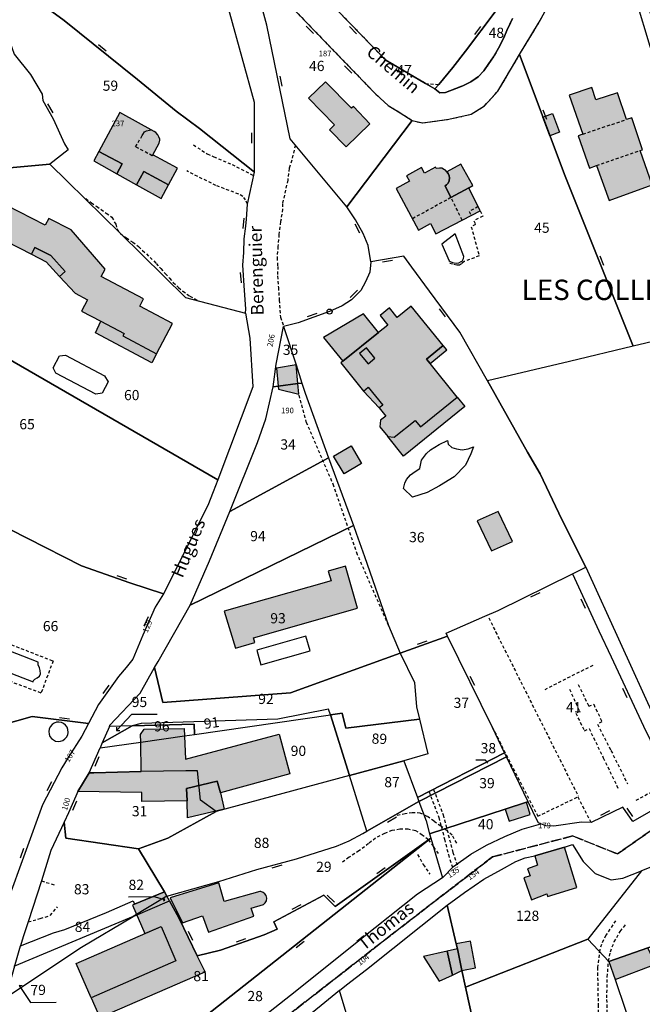
# Model space of a CAD drawing. Units: metres. Extents: x 1033175 to 1037121, y 6297074 to 6302578.
# Drawn here: x 1034288 to 1034410, y 6300384 to 6300577 of the extents above; entities that cross this region are included whole.
import ezdxf
from ezdxf.enums import TextEntityAlignment as Align

# ---------------------------------------------------------------- set-up
doc = ezdxf.new("R2010")
doc.units = ezdxf.units.M
doc.linetypes.add('TOPO1', pattern=[1, 0.6, -0.4])
doc.linetypes.add('TOPO2', pattern=[2.4, 2, -0.4])
doc.layers.get('0').update_dxf_attribs({"color": 255, "linetype": 'CONTINUOUS'})
for name, color, linetype in [('ig_cad_bati_dur', 152, 'CONTINUOUS'), ('ig_cad_bati_dur_hach', 24, 'CONTINUOUS'), ('ig_cad_bati_leger', 215, 'CONTINUOUS'), ('ig_cad_bati_leger_hach', 243, 'CONTINUOUS'), ('ig_cad_borne', 230, 'CONTINUOUS'), ('ig_cad_detail_lineaire', 252, 'TOPO1'), ('ig_cad_fleche_de_rattachement', 3, 'CONTINUOUS'), ('ig_cad_lieudit_texte', 210, 'CONTINUOUS'), ('ig_cad_mitoyennete', 230, 'CONTINUOUS'), ('ig_cad_nom_voie', 8, 'CONTINUOUS'), ('ig_cad_numero_voie', 40, 'CONTINUOUS'), ('ig_cad_parcel', 3, 'CONTINUOUS'), ('ig_cad_parcel_num', 3, 'CONTINUOUS'), ('ig_cad_piscine_etang_bassin', 4, 'CONTINUOUS'), ('ig_cad_section', 20, 'TOPO2')]:
    doc.layers.add(name, color=color, linetype=linetype)
doc.styles.add('Times New Roman', font='times.ttf')

# ---------------------------------------------------------------- blocks, each defined once
blk = doc.blocks.new('BORNE')
at = {"linetype": 'Continuous'}
blk.add_circle((0, 0), 0.5, dxfattribs=at)
blk = doc.blocks.new('MUR_NON_MIT')
blk.add_line((-1, 0.5), (1, 0.5))

msp = doc.modelspace()

# ---------------------------------------------------------------- hatches: boundary and pattern name
at = {"layer": 'ig_cad_bati_dur_hach'}
for points in [[(1034347.98, 6300564.45), (1034344.69, 6300561.24), (1034349.78, 6300556.02), (1034348.78, 6300555.04), (1034352.03, 6300551.71), (1034356.67, 6300556.25), (1034353.46, 6300559.64), (1034353.11, 6300559.29)], [(1034412.03, 6300544.25), (1034409.67, 6300550.99), (1034410.17, 6300551.16), (1034408.02, 6300557.44), (1034407.01, 6300557.1), (1034405.26, 6300562.3), (1034401, 6300560.93), (1034400.22, 6300563.39), (1034395.77, 6300561.84), (1034398.46, 6300554.23), (1034397.5, 6300553.91), (1034399.74, 6300547.57), (1034401.14, 6300548.06), (1034403.6, 6300541.18)], [(1034303.58, 6300550.79), (1034308.14, 6300548.37), (1034307.11, 6300546.42), (1034310.96, 6300544.28), (1034312.38, 6300546.9), (1034317.22, 6300544.28), (1034319, 6300547.53), (1034314.14, 6300550.17), (1034315.36, 6300552.47), (1034315.5, 6300553.05), (1034315.52, 6300553.25), (1034315.34, 6300553.72), (1034315.09, 6300554.11), (1034314.76, 6300554.51), (1034314.43, 6300554.76), (1034307.67, 6300558.43)], [(1034371.75, 6300546.85), (1034371.5, 6300547.14), (1034371.35, 6300547.24), (1034370.77, 6300547.51), (1034370.37, 6300547.56), (1034369.71, 6300547.47), (1034369.59, 6300547.73), (1034367.4, 6300546.55), (1034366.82, 6300547.67), (1034363.85, 6300546.07), (1034364.45, 6300544.97), (1034361.83, 6300543.58), (1034366.2, 6300535.39), (1034368.6, 6300536.69), (1034369.62, 6300534.66), (1034378.31, 6300539.17), (1034376.07, 6300543.69), (1034372.58, 6300541.77), (1034371.43, 6300544.07), (1034371.69, 6300544.26), (1034372.01, 6300544.62), (1034372.23, 6300545.05), (1034372.29, 6300545.67), (1034372.25, 6300546.02), (1034372.06, 6300546.47)], [(1034318.02, 6300517.04), (1034311.57, 6300520.46), (1034312.33, 6300521.88), (1034304.02, 6300526.29), (1034304.77, 6300527.7), (1034298.1, 6300535.43), (1034293.75, 6300537.67), (1034293.06, 6300536.34), (1034285.42, 6300540.28), (1034284.87, 6300539.21), (1034282.03, 6300540.68), (1034277.9, 6300532.68), (1034281.99, 6300530.58), (1034283.78, 6300534.04), (1034285.38, 6300533.21), (1034290.36, 6300530.64), (1034291.04, 6300531.97), (1034294.13, 6300530.38), (1034296.98, 6300527.29), (1034295.87, 6300526.26), (1034298.91, 6300523), (1034301.35, 6300521.7), (1034300.18, 6300519.49), (1034303.94, 6300517.5), (1034308.49, 6300515.08), (1034308.26, 6300514.63), (1034314.88, 6300511.12)], [(1034371.05, 6300512.74), (1034364.81, 6300520.47), (1034362.05, 6300518.27), (1034360.55, 6300520.13), (1034358.68, 6300518.63), (1034360.19, 6300516.76), (1034358.39, 6300515.32), (1034351.38, 6300509.67), (1034350.99, 6300509.36), (1034355.44, 6300503.83), (1034356.38, 6300504.58), (1034359.2, 6300501.07), (1034358.49, 6300500.5), (1034359.79, 6300498.91), (1034358.77, 6300498.09), (1034358.63, 6300496.82), (1034360.21, 6300494.89), (1034361.48, 6300494.75), (1034365.59, 6300498.07), (1034366.6, 6300496.82), (1034373.81, 6300502.63), (1034368.48, 6300509.25), (1034367.8, 6300510.09)], [(1034377.72, 6300478.33), (1034380.51, 6300472.47), (1034384.63, 6300474.32), (1034381.82, 6300480.17)], [(1034354.25, 6300461.2), (1034351.91, 6300469.48), (1034348.54, 6300468.52), (1034349.09, 6300466.59), (1034328.1, 6300460.66), (1034330.37, 6300453.41), (1034334.12, 6300454.47), (1034333.85, 6300455.42)], [(1034299.46, 6300425.29), (1034301.67, 6300428.91), (1034302.59, 6300428.94), (1034311.88, 6300429.2), (1034311.77, 6300434.97), (1034311.73, 6300436.48), (1034312.46, 6300437.49), (1034320.31, 6300437.63), (1034320.56, 6300431.64), (1034338.91, 6300436.51), (1034341.02, 6300428.73), (1034327.4, 6300425.02), (1034326.78, 6300427.27), (1034320.73, 6300425.87), (1034320.84, 6300423.44), (1034311.99, 6300423.28), (1034311.96, 6300425.05)], [(1034387.39, 6300423.15), (1034383.24, 6300421.8), (1034383.98, 6300419.44), (1034388.13, 6300420.77)], [(1034394.84, 6300414.38), (1034389.02, 6300412.63), (1034389.58, 6300410.81), (1034387.6, 6300410.09), (1034388.1, 6300408.74), (1034386.86, 6300408.31), (1034388.41, 6300404.05), (1034391.37, 6300405.17), (1034391.52, 6300404.7), (1034397.26, 6300406.46)], [(1034336.47, 6300404.32), (1034336.34, 6300404.84), (1034336.12, 6300405.19), (1034335.74, 6300405.47), (1034335.29, 6300405.63), (1034335.11, 6300405.63), (1034328.15, 6300403.68), (1034327.05, 6300407.38), (1034317.54, 6300404.38), (1034319.95, 6300399.53), (1034323.89, 6300400.91), (1034325.06, 6300397.66), (1034333.96, 6300400.83), (1034333.4, 6300402.4), (1034335.82, 6300403.09), (1034336.17, 6300403.41), (1034336.4, 6300403.84)], [(1034299.12, 6300391.5), (1034315.76, 6300398.78), (1034318.67, 6300392.08), (1034302.04, 6300384.8)], [(1034371.84, 6300393.93), (1034372.86, 6300389.23), (1034374.75, 6300390.13), (1034373.88, 6300394.39)], [(1034374.75, 6300390.13), (1034377.43, 6300390.71), (1034376.4, 6300395.91), (1034373.64, 6300395.37), (1034373.88, 6300394.39)]]:
    msp.add_hatch(color=256, dxfattribs=at).paths.add_polyline_path(points)
at = {"layer": 'ig_cad_bati_leger_hach'}
for points in [[(1034390.63, 6300557.57), (1034392.52, 6300558.25), (1034393.88, 6300554.6), (1034392, 6300553.91)], [(1034303.58, 6300550.79), (1034302.6, 6300548.95), (1034307.11, 6300546.42), (1034308.14, 6300548.37)], [(1034317.22, 6300544.28), (1034312.38, 6300546.9), (1034310.96, 6300544.28), (1034315.76, 6300541.6)], [(1034371.75, 6300546.85), (1034372.06, 6300546.47), (1034372.25, 6300546.02), (1034372.29, 6300545.67), (1034372.23, 6300545.05), (1034372.01, 6300544.62), (1034371.69, 6300544.26), (1034371.43, 6300544.07), (1034372.58, 6300541.77), (1034376.07, 6300543.69), (1034376.86, 6300544.13), (1034374.5, 6300548.35)], [(1034295.87, 6300526.26), (1034296.98, 6300527.29), (1034294.13, 6300530.38), (1034291.04, 6300531.97), (1034290.36, 6300530.64), (1034293.2, 6300529.18)], [(1034358.39, 6300515.32), (1034355.46, 6300518.95), (1034347.62, 6300514.34), (1034351.38, 6300509.67)], [(1034314.88, 6300511.12), (1034313.94, 6300509.36), (1034302.89, 6300515.22), (1034303.94, 6300517.5), (1034308.49, 6300515.08), (1034308.26, 6300514.63)], [(1034356.35, 6300509.17), (1034357.64, 6300510.26), (1034356, 6300512.33), (1034354.66, 6300511.21)], [(1034371.76, 6300511.89), (1034371.06, 6300512.74), (1034367.8, 6300510.09), (1034368.48, 6300509.25)], [(1034342.21, 6300508.94), (1034338.36, 6300508.34), (1034338.73, 6300504.79), (1034342.58, 6300505.27)], [(1034342.58, 6300505.27), (1034338.73, 6300504.79), (1034338.79, 6300504.16), (1034342.78, 6300503.23)], [(1034355.44, 6300503.83), (1034356.38, 6300504.58), (1034359.2, 6300501.07), (1034358.49, 6300500.5)], [(1034373.81, 6300502.63), (1034375.32, 6300500.76), (1034363.28, 6300491.06), (1034360.21, 6300494.89), (1034361.48, 6300494.75), (1034365.59, 6300498.07), (1034366.6, 6300496.82)], [(1034349.59, 6300491.08), (1034353.04, 6300493.1), (1034355.08, 6300489.6), (1034351.63, 6300487.58)], [(1034320.73, 6300425.87), (1034326.78, 6300427.27), (1034327.4, 6300425.02), (1034328.14, 6300421.81), (1034320.93, 6300420.1), (1034320.84, 6300423.44)], [(1034318.67, 6300392.08), (1034302.04, 6300384.8), (1034303.72, 6300380.94), (1034324.41, 6300389.89), (1034322.84, 6300393.06), (1034319.33, 6300400.36), (1034317.44, 6300403.8), (1034316.91, 6300404.76), (1034316.41, 6300405.59), (1034310.57, 6300403.15), (1034310.18, 6300402.96), (1034312.6, 6300397.4), (1034315.76, 6300398.78)], [(1034411.2, 6300394.6), (1034403.54, 6300391.91), (1034404.77, 6300388.41), (1034412.66, 6300391.42)], [(1034371.84, 6300393.93), (1034367.23, 6300392.92), (1034370.28, 6300388.04), (1034372.86, 6300389.23)]]:
    msp.add_hatch(color=256, dxfattribs=at).paths.add_polyline_path(points)

# ---------------------------------------------------------------- linework, layer by layer
at = {"layer": 'ig_cad_bati_dur'}
for points in [[(1034347.98, 6300564.45), (1034344.69, 6300561.24), (1034349.78, 6300556.02), (1034348.78, 6300555.04), (1034352.03, 6300551.71), (1034356.67, 6300556.25), (1034353.46, 6300559.64), (1034353.11, 6300559.29)], [(1034412.03, 6300544.25), (1034409.67, 6300550.99), (1034410.17, 6300551.16), (1034408.02, 6300557.44), (1034407.01, 6300557.1), (1034405.26, 6300562.3), (1034401, 6300560.93), (1034400.22, 6300563.39), (1034395.77, 6300561.84), (1034398.46, 6300554.23), (1034397.5, 6300553.91), (1034399.74, 6300547.57), (1034401.14, 6300548.06), (1034403.6, 6300541.18)], [(1034303.58, 6300550.79), (1034308.14, 6300548.37), (1034307.11, 6300546.42), (1034310.96, 6300544.28), (1034312.38, 6300546.9), (1034317.22, 6300544.28), (1034319, 6300547.53), (1034314.14, 6300550.17), (1034315.36, 6300552.47), (1034315.5, 6300553.05), (1034315.52, 6300553.25), (1034315.34, 6300553.72), (1034315.09, 6300554.11), (1034314.76, 6300554.51), (1034314.43, 6300554.76), (1034307.67, 6300558.43)], [(1034371.75, 6300546.85), (1034371.5, 6300547.14), (1034371.35, 6300547.24), (1034370.77, 6300547.51), (1034370.37, 6300547.56), (1034369.71, 6300547.47), (1034369.59, 6300547.73), (1034367.4, 6300546.55), (1034366.82, 6300547.67), (1034363.85, 6300546.07), (1034364.45, 6300544.97), (1034361.83, 6300543.58), (1034366.2, 6300535.39), (1034368.6, 6300536.69), (1034369.62, 6300534.66), (1034378.31, 6300539.17), (1034376.07, 6300543.69), (1034372.58, 6300541.77), (1034371.43, 6300544.07), (1034371.69, 6300544.26), (1034372.01, 6300544.62), (1034372.23, 6300545.05), (1034372.29, 6300545.67), (1034372.25, 6300546.02), (1034372.06, 6300546.47)], [(1034371.05, 6300512.74), (1034364.81, 6300520.47), (1034362.05, 6300518.27), (1034360.55, 6300520.13), (1034358.68, 6300518.63), (1034360.19, 6300516.76), (1034358.39, 6300515.32), (1034351.38, 6300509.67), (1034350.99, 6300509.36), (1034355.44, 6300503.83), (1034356.38, 6300504.58), (1034359.2, 6300501.07), (1034358.49, 6300500.5), (1034359.79, 6300498.91), (1034358.77, 6300498.09), (1034358.63, 6300496.82), (1034360.21, 6300494.89), (1034361.48, 6300494.75), (1034365.59, 6300498.07), (1034366.6, 6300496.82), (1034373.81, 6300502.63), (1034368.48, 6300509.25), (1034367.8, 6300510.09)], [(1034377.72, 6300478.33), (1034380.51, 6300472.47), (1034384.63, 6300474.32), (1034381.82, 6300480.17)], [(1034354.25, 6300461.2), (1034351.91, 6300469.48), (1034348.54, 6300468.52), (1034349.09, 6300466.59), (1034328.1, 6300460.66), (1034330.37, 6300453.41), (1034334.12, 6300454.47), (1034333.85, 6300455.42)], [(1034299.46, 6300425.29), (1034301.67, 6300428.91), (1034302.59, 6300428.94), (1034311.88, 6300429.2), (1034311.77, 6300434.97), (1034311.73, 6300436.48), (1034312.46, 6300437.49), (1034320.31, 6300437.63), (1034320.56, 6300431.64), (1034338.91, 6300436.51), (1034341.02, 6300428.73), (1034327.4, 6300425.02), (1034326.78, 6300427.27), (1034320.73, 6300425.87), (1034320.84, 6300423.44), (1034311.99, 6300423.28), (1034311.96, 6300425.05)], [(1034387.39, 6300423.15), (1034383.24, 6300421.8), (1034383.98, 6300419.44), (1034388.13, 6300420.77)], [(1034394.84, 6300414.38), (1034389.02, 6300412.63), (1034389.58, 6300410.81), (1034387.6, 6300410.09), (1034388.1, 6300408.74), (1034386.86, 6300408.31), (1034388.41, 6300404.05), (1034391.37, 6300405.17), (1034391.52, 6300404.7), (1034397.26, 6300406.46)], [(1034336.47, 6300404.32), (1034336.34, 6300404.84), (1034336.12, 6300405.19), (1034335.74, 6300405.47), (1034335.29, 6300405.63), (1034335.11, 6300405.63), (1034328.15, 6300403.68), (1034327.05, 6300407.38), (1034317.54, 6300404.38), (1034319.95, 6300399.53), (1034323.89, 6300400.91), (1034325.06, 6300397.66), (1034333.96, 6300400.83), (1034333.4, 6300402.4), (1034335.82, 6300403.09), (1034336.17, 6300403.41), (1034336.4, 6300403.84)], [(1034299.12, 6300391.5), (1034315.76, 6300398.78), (1034318.67, 6300392.08), (1034302.04, 6300384.8)], [(1034371.84, 6300393.93), (1034372.86, 6300389.23), (1034374.75, 6300390.13), (1034373.88, 6300394.39)], [(1034374.75, 6300390.13), (1034377.43, 6300390.71), (1034376.4, 6300395.91), (1034373.64, 6300395.37), (1034373.88, 6300394.39)]]:
    msp.add_lwpolyline(points, close=True, dxfattribs=at)
msp.add_lwpolyline([(1034285.38, 6300533.21), (1034290.36, 6300530.64), (1034291.04, 6300531.97), (1034294.13, 6300530.38), (1034296.98, 6300527.29), (1034295.87, 6300526.26), (1034298.91, 6300523), (1034301.35, 6300521.7), (1034300.18, 6300519.49), (1034303.94, 6300517.5), (1034308.49, 6300515.08), (1034308.26, 6300514.63), (1034314.88, 6300511.12), (1034318.02, 6300517.04), (1034311.57, 6300520.46), (1034312.33, 6300521.88), (1034304.02, 6300526.29), (1034304.77, 6300527.7), (1034298.1, 6300535.43), (1034293.75, 6300537.67), (1034293.06, 6300536.34), (1034285.42, 6300540.28)], dxfattribs=at)
at = {"layer": 'ig_cad_bati_leger'}
for points in [[(1034390.63, 6300557.57), (1034392.52, 6300558.25), (1034393.88, 6300554.6), (1034392, 6300553.91)], [(1034303.58, 6300550.79), (1034302.6, 6300548.95), (1034307.11, 6300546.42), (1034308.14, 6300548.37)], [(1034317.22, 6300544.28), (1034312.38, 6300546.9), (1034310.96, 6300544.28), (1034315.76, 6300541.6)], [(1034371.75, 6300546.85), (1034372.06, 6300546.47), (1034372.25, 6300546.02), (1034372.29, 6300545.67), (1034372.23, 6300545.05), (1034372.01, 6300544.62), (1034371.69, 6300544.26), (1034371.43, 6300544.07), (1034372.58, 6300541.77), (1034376.07, 6300543.69), (1034376.86, 6300544.13), (1034374.5, 6300548.35)], [(1034295.87, 6300526.26), (1034296.98, 6300527.29), (1034294.13, 6300530.38), (1034291.04, 6300531.97), (1034290.36, 6300530.64), (1034293.2, 6300529.18)], [(1034358.39, 6300515.32), (1034355.46, 6300518.95), (1034347.62, 6300514.34), (1034351.38, 6300509.67)], [(1034314.88, 6300511.12), (1034313.94, 6300509.36), (1034302.89, 6300515.22), (1034303.94, 6300517.5), (1034308.49, 6300515.08), (1034308.26, 6300514.63)], [(1034356.35, 6300509.17), (1034357.64, 6300510.26), (1034356, 6300512.33), (1034354.66, 6300511.21)], [(1034371.76, 6300511.89), (1034371.06, 6300512.74), (1034367.8, 6300510.09), (1034368.48, 6300509.25)], [(1034342.21, 6300508.94), (1034338.36, 6300508.34), (1034338.73, 6300504.79), (1034342.58, 6300505.27)], [(1034342.58, 6300505.27), (1034338.73, 6300504.79), (1034338.79, 6300504.16), (1034342.78, 6300503.23)], [(1034355.44, 6300503.83), (1034356.38, 6300504.58), (1034359.2, 6300501.07), (1034358.49, 6300500.5)], [(1034373.81, 6300502.63), (1034375.32, 6300500.76), (1034363.28, 6300491.06), (1034360.21, 6300494.89), (1034361.48, 6300494.75), (1034365.59, 6300498.07), (1034366.6, 6300496.82)], [(1034349.59, 6300491.08), (1034353.04, 6300493.1), (1034355.08, 6300489.6), (1034351.63, 6300487.58)], [(1034320.73, 6300425.87), (1034326.78, 6300427.27), (1034327.4, 6300425.02), (1034328.14, 6300421.81), (1034320.93, 6300420.1), (1034320.84, 6300423.44)], [(1034318.67, 6300392.08), (1034302.04, 6300384.8), (1034303.72, 6300380.94), (1034324.41, 6300389.89), (1034322.84, 6300393.06), (1034319.33, 6300400.36), (1034317.44, 6300403.8), (1034316.91, 6300404.76), (1034316.41, 6300405.59), (1034310.57, 6300403.15), (1034310.18, 6300402.96), (1034312.6, 6300397.4), (1034315.76, 6300398.78)], [(1034411.2, 6300394.6), (1034403.54, 6300391.91), (1034404.77, 6300388.41), (1034412.66, 6300391.42)], [(1034371.84, 6300393.93), (1034367.23, 6300392.92), (1034370.28, 6300388.04), (1034372.86, 6300389.23)]]:
    msp.add_lwpolyline(points, close=True, dxfattribs=at)
at = {"layer": 'ig_cad_detail_lineaire'}
for points in [[(1034342.63, 6300577.8), (1034347.91, 6300572.32), (1034357.85, 6300562.05), (1034360.31, 6300559.82), (1034362.64, 6300558.42), (1034365.01, 6300556.86), (1034366.99, 6300556.42), (1034370.32, 6300556.88), (1034372.2, 6300557.15), (1034376.58, 6300558.11), (1034379.17, 6300559.78), (1034381.8, 6300562.64), (1034384.46, 6300567.16), (1034386.04, 6300569.83), (1034389.76, 6300575.98), (1034392.15, 6300580.33)], [(1034384.67, 6300576.91), (1034383.53, 6300574.57), (1034382.96, 6300573.1), (1034381.93, 6300571.11), (1034380.9, 6300569.35), (1034380.03, 6300568.05), (1034379.06, 6300566.66), (1034377.9, 6300565.44), (1034376.5, 6300564.5), (1034374.92, 6300563.7), (1034373.71, 6300563.23), (1034371.53, 6300562.37), (1034370.41, 6300562.29), (1034369.44, 6300563.08), (1034367.59, 6300564.14), (1034359.8, 6300568.72), (1034347.78, 6300581.15)], [(1034367.59, 6300564.14), (1034370.19, 6300563.98)], [(1034398.46, 6300554.23), (1034407.01, 6300557.1)], [(1034314.14, 6300550.17), (1034314.02, 6300549.98), (1034310.76, 6300551.72), (1034312.05, 6300553.96), (1034312.18, 6300554.13), (1034312.52, 6300554.68), (1034312.89, 6300554.84), (1034313.51, 6300555.02), (1034313.82, 6300555.04)], [(1034322.09, 6300552.1), (1034324.81, 6300550.36), (1034326.08, 6300549.78), (1034329.67, 6300548.27), (1034333.92, 6300546.1)], [(1034342.09, 6300552.05), (1034341.36, 6300549.08), (1034340.86, 6300547.51), (1034340.58, 6300545.19), (1034339.55, 6300540.55), (1034339.55, 6300539.51), (1034339.2, 6300537.05), (1034338.86, 6300534.55), (1034338.68, 6300532.18), (1034338.5, 6300530), (1034338.62, 6300528.27), (1034338.61, 6300526.39), (1034338.76, 6300524.14), (1034338.92, 6300521.67), (1034339.16, 6300518.32), (1034339.76, 6300516.51)], [(1034401.14, 6300548.06), (1034409.67, 6300550.99)], [(1034332.72, 6300540.5), (1034332.34, 6300541.31), (1034331.79, 6300542.01), (1034330.97, 6300542.45), (1034326.52, 6300544.13), (1034320.81, 6300546.99)], [(1034300.98, 6300541.59), (1034302.1, 6300540.73), (1034303.1, 6300540.06), (1034304, 6300539.44), (1034305.01, 6300538.73), (1034306.12, 6300537.93), (1034306.86, 6300536.53), (1034307.06, 6300535.61), (1034307.81, 6300534.7), (1034308.96, 6300533.85), (1034310.19, 6300533.03), (1034311.34, 6300532.16), (1034312.14, 6300531.4), (1034314.82, 6300528.87), (1034315.68, 6300527.83), (1034316.6, 6300526.83), (1034317.43, 6300525.95), (1034318.14, 6300525.13), (1034319.15, 6300524.14), (1034320.03, 6300523.42), (1034321.39, 6300522.43), (1034323.08, 6300521.53)], [(1034374.81, 6300537.36), (1034372.58, 6300541.77), (1034365.02, 6300537.61)], [(1034378.31, 6300539.17), (1034378.84, 6300538.11), (1034377.06, 6300537.2), (1034377.42, 6300536.49), (1034376.56, 6300536.06), (1034378.12, 6300530.33), (1034375.19, 6300529.21), (1034374.66, 6300528.75), (1034374.27, 6300528.54), (1034373.75, 6300528.51), (1034372.92, 6300528.68), (1034372.36, 6300528.83)], [(1034377.91, 6300539.99), (1034376.13, 6300539.06), (1034376.53, 6300538.26)], [(1034360.37, 6300457.81), (1034354.26, 6300471.72), (1034349.64, 6300485.19), (1034344.29, 6300497.61), (1034342.78, 6300503.23)], [(1034380.01, 6300459.33), (1034381.35, 6300456.61)], [(1034381.35, 6300456.61), (1034397.56, 6300424.33)], [(1034292.23, 6300444.59), (1034279.35, 6300449.4), (1034281.77, 6300455.87), (1034294.59, 6300450.87)], [(1034294.59, 6300450.87), (1034292.23, 6300444.59)], [(1034400.39, 6300450.01), (1034390.97, 6300445.24)], [(1034395.84, 6300445.35), (1034397.78, 6300440.98)], [(1034397.56, 6300446.25), (1034399.6, 6300442.02)], [(1034397.78, 6300440.98), (1034397.05, 6300440.64), (1034398.77, 6300437.16), (1034399.66, 6300437.63), (1034402.46, 6300431.89)], [(1034399.6, 6300442.02), (1034400.57, 6300442.37), (1034402.18, 6300438.96), (1034401.34, 6300438.46), (1034403.96, 6300433.3)], [(1034380.7, 6300437.85), (1034389.6, 6300420.4), (1034397.44, 6300424.2), (1034400.06, 6300419.17)], [(1034403.96, 6300433.3), (1034407.21, 6300426.78)], [(1034402.46, 6300431.89), (1034405.38, 6300425.85)], [(1034368.29, 6300425.23), (1034370.21, 6300420.17), (1034371.32, 6300415.89), (1034372.08, 6300412.88), (1034373.04, 6300409.82)], [(1034369.18, 6300425.68), (1034371.07, 6300420.66), (1034372.97, 6300413.33), (1034373.91, 6300410.45)], [(1034415.55, 6300427.03), (1034408.69, 6300423.45)], [(1034373.71, 6300415.14), (1034372.82, 6300416.73), (1034371.77, 6300417.59), (1034370.59, 6300418.47), (1034369.27, 6300419.43), (1034367.94, 6300420.37), (1034366.54, 6300421.05), (1034365, 6300421.07), (1034363.6, 6300420.91), (1034361.67, 6300420.51)], [(1034370.12, 6300413.08), (1034369.18, 6300414.52), (1034368.16, 6300415.82), (1034366.96, 6300416.72), (1034365.67, 6300417.58), (1034364.18, 6300417.85), (1034362.57, 6300417.88), (1034361.01, 6300417.61), (1034359.54, 6300417.05), (1034357.81, 6300416.12), (1034356.42, 6300415.05), (1034354.56, 6300413.63), (1034352.6, 6300412.36), (1034351.05, 6300411.17)], [(1034366.02, 6300412.91), (1034367.17, 6300410.95), (1034368.42, 6300409.07)], [(1034292.3, 6300407.75), (1034295.1, 6300406.85)], [(1034289.69, 6300399.71), (1034292.07, 6300400.35), (1034294.01, 6300400.94), (1034295.46, 6300402.67)], [(1034404.86, 6300399.93), (1034402.94, 6300397.06), (1034402.1, 6300395.28), (1034401.75, 6300394.24), (1034401.31, 6300390.74), (1034401.44, 6300383.45), (1034401.43, 6300378.29)], [(1034403.31, 6300377.86), (1034403.16, 6300384.79), (1034403.24, 6300388.88), (1034403.48, 6300392.02), (1034403.88, 6300393.84), (1034404.59, 6300395.77), (1034405.79, 6300397.83), (1034406.79, 6300399.11)]]:
    msp.add_lwpolyline(points, dxfattribs=at)
at = {"layer": 'ig_cad_fleche_de_rattachement'}
for points in [[(1034307.03, 6300437.86), (1034307.05, 6300437.25), (1034310, 6300440.41), (1034315, 6300440.42)], [(1034307.05, 6300437.25), (1034307.66, 6300437.26)], [(1034379.85, 6300430.84), (1034379.41, 6300431.33), (1034379.36, 6300431.39), (1034377.45, 6300431.41)], [(1034316.24, 6300403.85), (1034316.5, 6300403.99), (1034314.4, 6300404.58), (1034309.4, 6300404.52)], [(1034316.5, 6300403.99), (1034316.34, 6300404.25)], [(1034288.52, 6300387.12), (1034287.96, 6300387.23), (1034290.19, 6300383.88)], [(1034290.19, 6300383.87), (1034295.2, 6300383.97)]]:
    msp.add_lwpolyline(points, dxfattribs=at)
at = {"layer": 'ig_cad_parcel'}
for points in [[(1034336.94, 6300592.47), (1034339.17, 6300589.94), (1034347.78, 6300581.15), (1034359.8, 6300568.72), (1034367.59, 6300564.14), (1034369.44, 6300563.08), (1034370.19, 6300563.98), (1034372.96, 6300567.3), (1034375.47, 6300570.47), (1034381.23, 6300578.21), (1034388.94, 6300588.49), (1034392.15, 6300592.82), (1034394.31, 6300595.71), (1034397.97, 6300600.5), (1034388.98, 6300610.8), (1034388.29, 6300613.15), (1034387.75, 6300615), (1034386.14, 6300619.19), (1034385.02, 6300623.2), (1034374.9, 6300637.47), (1034374.11, 6300636.73), (1034366.25, 6300626.21), (1034362.7, 6300621.54), (1034351.4, 6300608.39)], [(1034281.52, 6300597.93), (1034287.89, 6300585.26), (1034289.54, 6300582.37), (1034292.91, 6300579.32), (1034296.75, 6300576.53), (1034311.15, 6300564.96), (1034318.71, 6300558.72), (1034323.28, 6300555.34), (1034334.07, 6300546.74), (1034334.08, 6300560.42), (1034329.25, 6300577.97), (1034326.86, 6300586.14), (1034323.12, 6300587.99), (1034316.76, 6300591.73), (1034312.78, 6300594.48), (1034310.47, 6300596.53), (1034308.98, 6300598.35), (1034307.56, 6300599.92), (1034305.39, 6300602.85), (1034303.9, 6300605.42), (1034301.43, 6300609.63), (1034300.65, 6300610.97), (1034287.89, 6300603.69), (1034288.25, 6300602.61)], [(1034386.04, 6300569.83), (1034389.76, 6300575.98), (1034392.15, 6300580.33), (1034393.1, 6300581.4), (1034395.24, 6300584.22), (1034399.12, 6300585.34), (1034401, 6300585.68), (1034403.08, 6300585.58), (1034404.5, 6300585.09), (1034405.69, 6300584.29), (1034408.91, 6300580.36), (1034414.27, 6300562.6), (1034427.76, 6300527.92), (1034431.25, 6300518.52), (1034422.09, 6300515.89), (1034408.32, 6300512.6), (1034395, 6300545.95)], [(1034334.83, 6300581.65), (1034335.46, 6300582.5), (1034336.78, 6300582.62), (1034338.78, 6300581.48), (1034340.14, 6300580.34), (1034342.63, 6300577.8), (1034347.91, 6300572.32), (1034357.85, 6300562.05), (1034360.31, 6300559.82), (1034362.64, 6300558.42), (1034365.01, 6300556.86), (1034352.15, 6300539.98), (1034341.04, 6300553.32), (1034336.52, 6300575.62)], [(1034352.15, 6300539.98), (1034365.01, 6300556.86), (1034366.99, 6300556.42), (1034370.32, 6300556.88), (1034372.2, 6300557.15), (1034376.58, 6300558.11), (1034379.17, 6300559.78), (1034381.8, 6300562.64), (1034384.46, 6300567.16), (1034386.04, 6300569.83), (1034395, 6300545.95), (1034408.32, 6300512.6), (1034395.82, 6300509.6), (1034379.74, 6300505.82), (1034374.32, 6300515.4), (1034368.39, 6300523.43), (1034364.94, 6300528.11), (1034363.32, 6300530.3), (1034356.91, 6300529.18), (1034356.36, 6300532.39), (1034355.38, 6300534.7), (1034353.89, 6300537.41)], [(1034326.87, 6300486.4), (1034262.89, 6300523.37), (1034262.08, 6300528.61), (1034259.81, 6300543.27), (1034259.5, 6300545.16), (1034277.36, 6300546.81), (1034293.94, 6300548.32), (1034307.81, 6300534.7), (1034320.54, 6300522.19), (1034332.33, 6300519.11), (1034333.14, 6300514.18), (1034333.75, 6300504.62)], [(1034399, 6300469.27), (1034394.32, 6300478.64), (1034390.1, 6300487.59), (1034387.61, 6300491.8), (1034379.74, 6300505.82), (1034374.32, 6300515.4), (1034368.39, 6300523.43), (1034364.94, 6300528.11), (1034363.32, 6300530.3), (1034356.91, 6300529.18), (1034356.71, 6300527.16), (1034355.82, 6300525.24), (1034354.94, 6300523.55), (1034353.11, 6300521.74), (1034351.24, 6300520.55), (1034348.79, 6300519.4), (1034342.65, 6300517.22), (1034339.76, 6300516.51), (1034342.21, 6300508.94), (1034343.37, 6300505.37), (1034344.01, 6300503.38), (1034348.6, 6300490.75), (1034353.45, 6300477.42), (1034353.99, 6300475.95), (1034355.63, 6300471.35), (1034360.37, 6300457.81), (1034362.65, 6300452.43), (1034371.91, 6300455.74), (1034371.64, 6300456.3), (1034379.25, 6300459.68), (1034381.83, 6300460.77), (1034396.41, 6300467.98)], [(1034316.26, 6300464.02), (1034309.65, 6300466.22), (1034300.17, 6300469.53), (1034268.55, 6300485.6), (1034260.02, 6300489.91), (1034255.84, 6300491.94), (1034247.81, 6300496.32), (1034240.39, 6300501.08), (1034247.09, 6300512.63), (1034257.01, 6300519.38), (1034262.89, 6300523.37), (1034326.87, 6300486.4), (1034325.95, 6300484.05), (1034324.9, 6300481.35)], [(1034431.25, 6300518.52), (1034422.09, 6300515.89), (1034408.32, 6300512.6), (1034395.82, 6300509.6), (1034379.74, 6300505.82), (1034387.61, 6300491.8), (1034390.1, 6300487.59), (1034394.32, 6300478.64), (1034399, 6300469.27), (1034412.5, 6300439.75), (1034447.05, 6300474.76), (1034448.9, 6300479.35), (1034442.12, 6300496.39), (1034440, 6300505.45)], [(1034337.76, 6300504.67), (1034338.35, 6300509.07), (1034339.76, 6300516.51), (1034342.21, 6300508.94), (1034343.37, 6300505.37), (1034342.58, 6300505.27), (1034338.73, 6300504.79)], [(1034337.76, 6300504.67), (1034338.73, 6300504.79), (1034342.58, 6300505.27), (1034343.37, 6300505.37), (1034344.01, 6300503.38), (1034348.6, 6300490.75), (1034329.21, 6300480.21), (1034334.69, 6300493.76), (1034336.29, 6300498.4)], [(1034329.21, 6300480.21), (1034348.6, 6300490.75), (1034353.45, 6300477.42), (1034321.44, 6300461.79), (1034325.24, 6300470.5)], [(1034252.99, 6300434.47), (1034260.55, 6300455.86), (1034262.61, 6300463.5), (1034263.49, 6300466.75), (1034265.65, 6300474.82), (1034268.55, 6300485.6), (1034300.17, 6300469.53), (1034309.65, 6300466.22), (1034316.26, 6300464.02), (1034314.62, 6300461.4), (1034312.21, 6300455.92), (1034310.25, 6300451.21), (1034308.92, 6300449.62), (1034307.41, 6300447.85), (1034303.51, 6300442.31), (1034301.52, 6300438.58), (1034290.5, 6300440), (1034284.49, 6300438.27), (1034280.12, 6300436.93), (1034274.39, 6300435.37), (1034272.34, 6300435.16), (1034264.94, 6300434.61), (1034256.25, 6300434.5)], [(1034353.45, 6300477.42), (1034353.99, 6300475.95), (1034355.63, 6300471.35), (1034360.37, 6300457.81), (1034362.65, 6300452.43), (1034341.1, 6300444.64), (1034316.1, 6300442.74), (1034314.5, 6300449.58), (1034315.18, 6300450.76), (1034321.44, 6300461.79)], [(1034383.09, 6300432.88), (1034380.7, 6300437.85), (1034371.91, 6300455.74), (1034371.64, 6300456.3), (1034379.25, 6300459.68), (1034381.83, 6300460.77), (1034396.41, 6300467.98), (1034401.57, 6300456.78), (1034403.99, 6300451.68), (1034410.31, 6300438.06), (1034417.02, 6300424.39), (1034408.22, 6300419.38), (1034406.31, 6300422.22), (1034400.06, 6300419.17), (1034398.21, 6300419.23), (1034392.75, 6300418.49), (1034391.22, 6300418.52), (1034390.21, 6300418.94), (1034389.73, 6300419.13), (1034389.46, 6300419.61), (1034387.71, 6300423.25), (1034383.48, 6300432.07)], [(1034362.65, 6300452.43), (1034365.41, 6300446.62), (1034365.81, 6300441.86), (1034366.39, 6300439.48), (1034368.07, 6300432.69), (1034363.37, 6300431.31), (1034366.05, 6300424.11), (1034383.09, 6300432.88), (1034380.7, 6300437.85), (1034371.91, 6300455.74)], [(1034362.65, 6300452.43), (1034365.41, 6300446.62), (1034365.81, 6300441.86), (1034366.39, 6300439.48), (1034351.95, 6300437.67), (1034351.25, 6300440.63), (1034348.96, 6300440.3), (1034348.6, 6300441.4), (1034338.67, 6300439.46), (1034311.87, 6300438.59), (1034310.06, 6300438.16), (1034305.63, 6300438.04), (1034305.74, 6300438.26), (1034311.64, 6300444.59), (1034314.5, 6300449.58), (1034316.1, 6300442.74), (1034341.1, 6300444.64)], [(1034322.29, 6300436.46), (1034348.96, 6300440.3), (1034348.6, 6300441.4), (1034338.67, 6300439.46), (1034311.87, 6300438.59), (1034310.06, 6300438.16), (1034322.25, 6300438.47)], [(1034366.39, 6300439.48), (1034368.07, 6300432.69), (1034363.37, 6300431.31), (1034352.67, 6300428.41), (1034348.96, 6300440.3), (1034351.25, 6300440.63), (1034351.95, 6300437.67)], [(1034247.76, 6300404.9), (1034242.21, 6300409.34), (1034248.29, 6300419.03), (1034249.75, 6300424.07), (1034250.34, 6300426.98), (1034252.99, 6300434.47), (1034256.25, 6300434.5), (1034264.94, 6300434.61), (1034272.34, 6300435.16), (1034274.39, 6300435.37), (1034280.12, 6300436.93), (1034284.49, 6300438.27), (1034290.5, 6300440), (1034301.52, 6300438.58), (1034300.22, 6300436.1), (1034297.56, 6300431.93), (1034296.28, 6300429.89), (1034292.48, 6300422.63), (1034285.58, 6300403.59), (1034285.16, 6300402.47), (1034282.7, 6300402.55), (1034255.26, 6300403.66), (1034252.27, 6300404.13)], [(1034326.57, 6300421.32), (1034323.49, 6300423.54), (1034322.92, 6300429.29), (1034320.62, 6300429.32), (1034311.88, 6300429.2), (1034302.59, 6300428.94), (1034301.67, 6300428.91), (1034303.81, 6300433.83), (1034311.77, 6300434.97), (1034320.37, 6300436.19), (1034322.29, 6300436.46), (1034348.96, 6300440.3), (1034352.67, 6300428.41)], [(1034303.81, 6300433.83), (1034311.77, 6300434.97), (1034320.37, 6300436.19), (1034322.29, 6300436.46), (1034322.25, 6300438.47), (1034310.06, 6300438.16), (1034304.24, 6300434.84)], [(1034310.06, 6300438.16), (1034305.63, 6300438.04), (1034304.24, 6300434.84)], [(1034383.09, 6300432.88), (1034366.05, 6300424.11), (1034366.3, 6300423.3), (1034383.48, 6300432.07)], [(1034363.37, 6300431.31), (1034366.05, 6300424.11), (1034366.3, 6300423.3), (1034356.07, 6300417.47), (1034352.67, 6300428.41)], [(1034383.48, 6300432.07), (1034366.3, 6300423.3), (1034367.75, 6300419.49), (1034368.39, 6300416.98), (1034383.24, 6300421.8), (1034387.39, 6300423.15), (1034387.71, 6300423.25)], [(1034326.57, 6300421.32), (1034323.49, 6300423.54), (1034322.92, 6300429.29), (1034320.62, 6300429.32), (1034311.88, 6300429.2), (1034302.59, 6300428.94), (1034301.67, 6300428.91), (1034299.46, 6300425.29), (1034299.02, 6300424.34), (1034297.63, 6300421.11), (1034296.74, 6300419.28), (1034297.1, 6300416.11), (1034311.33, 6300414.05), (1034317.1, 6300416.11)], [(1034316.41, 6300405.59), (1034316.91, 6300404.76), (1034327.06, 6300407.61), (1034334.52, 6300409.95), (1034342.28, 6300412.09), (1034350.16, 6300414.53), (1034352.61, 6300415.56), (1034355.31, 6300417.04), (1034356.07, 6300417.47), (1034352.67, 6300428.41), (1034326.57, 6300421.32), (1034317.1, 6300416.11), (1034311.33, 6300414.05)], [(1034368.64, 6300416.09), (1034349.91, 6300402.7), (1034347.67, 6300404.92), (1034337.88, 6300399.73), (1034338.51, 6300398.28), (1034336, 6300397.18), (1034327.42, 6300394.17), (1034322.84, 6300393.06), (1034319.33, 6300400.36), (1034317.44, 6300403.8), (1034316.91, 6300404.76), (1034327.06, 6300407.61), (1034334.52, 6300409.95), (1034342.28, 6300412.09), (1034350.16, 6300414.53), (1034352.61, 6300415.56), (1034355.31, 6300417.04), (1034356.07, 6300417.47), (1034366.3, 6300423.3), (1034367.75, 6300419.49), (1034368.39, 6300416.98)], [(1034368.64, 6300416.09), (1034370.93, 6300408.34), (1034373.08, 6300410.54), (1034376.51, 6300412.96), (1034379.56, 6300414.71), (1034383.13, 6300416.47), (1034386.56, 6300417.87), (1034390.21, 6300418.94), (1034389.73, 6300419.13), (1034389.46, 6300419.61), (1034387.71, 6300423.25), (1034387.39, 6300423.15), (1034383.24, 6300421.8), (1034368.39, 6300416.98)], [(1034311.33, 6300414.05), (1034297.1, 6300416.11), (1034296.74, 6300419.28), (1034294.15, 6300413.68), (1034292.3, 6300407.75), (1034289.69, 6300399.71), (1034288.73, 6300396.77), (1034288.21, 6300394.97), (1034294.69, 6300397.57), (1034296.87, 6300398.2), (1034305.06, 6300401.54), (1034310.28, 6300403.81), (1034310.57, 6300403.15), (1034316.41, 6300405.59)], [(1034291.15, 6300356.71), (1034286.88, 6300362.05), (1034282.97, 6300366.94), (1034275.6, 6300361.74), (1034277.23, 6300365.63), (1034280.4, 6300373.41), (1034283.44, 6300380.52), (1034285.1, 6300384.73), (1034300.18, 6300394.74), (1034310.27, 6300400.78), (1034317.44, 6300403.8), (1034319.33, 6300400.36), (1034322.84, 6300393.06), (1034327.42, 6300394.17), (1034336, 6300397.18), (1034338.51, 6300398.28), (1034337.88, 6300399.73), (1034347.67, 6300404.92), (1034349.91, 6300402.7), (1034368.64, 6300416.09), (1034316.78, 6300375.09)], [(1034295.76, 6300350.91), (1034291.51, 6300356.25), (1034291.15, 6300356.71), (1034316.78, 6300375.09), (1034368.64, 6300416.09), (1034370.93, 6300408.34), (1034366, 6300405.12), (1034354.85, 6300396.26), (1034342.03, 6300385.98), (1034327.36, 6300374.38), (1034316.04, 6300365.72), (1034305.49, 6300358.13), (1034297.23, 6300352.17)], [(1034399.45, 6300396.31), (1034375.46, 6300386.91), (1034374.75, 6300390.13), (1034373.88, 6300394.39), (1034373.64, 6300395.37), (1034371.84, 6300403), (1034375.23, 6300405.48), (1034379.01, 6300408.08), (1034382.48, 6300409.97), (1034385.3, 6300411.51), (1034387.14, 6300412.23), (1034389.02, 6300412.63), (1034394.84, 6300414.38), (1034396.42, 6300414.85), (1034398.5, 6300411.56), (1034400.83, 6300409.17), (1034404.02, 6300407.96), (1034406.26, 6300408.3), (1034409.93, 6300409.73)], [(1034399.45, 6300396.31), (1034403.54, 6300391.91), (1034411.2, 6300394.6), (1034423.64, 6300399.11), (1034429.02, 6300401.5), (1034422.28, 6300414.58), (1034409.93, 6300409.73)], [(1034316.91, 6300404.76), (1034310.27, 6300400.78), (1034287.05, 6300391), (1034287.14, 6300391.33), (1034288.21, 6300394.97), (1034294.69, 6300397.57), (1034296.87, 6300398.2), (1034305.06, 6300401.54), (1034310.28, 6300403.81), (1034310.57, 6300403.15), (1034316.41, 6300405.59)], [(1034310.27, 6300400.78), (1034317.44, 6300403.8), (1034316.91, 6300404.76)], [(1034382.83, 6300328.46), (1034376.81, 6300328.76), (1034361.95, 6300325.26), (1034350.24, 6300322.63), (1034346.19, 6300321.73), (1034345.68, 6300323.6), (1034368.4, 6300328.81), (1034360.47, 6300354.13), (1034358.51, 6300360.21), (1034350.76, 6300386.24), (1034352.12, 6300387.36), (1034356.06, 6300390.37), (1034371.84, 6300403), (1034373.64, 6300395.37), (1034373.88, 6300394.39), (1034374.75, 6300390.13), (1034375.46, 6300386.91), (1034383.2, 6300351.58), (1034383.27, 6300344.71), (1034383.06, 6300340.21), (1034383.08, 6300336.6)], [(1034285.1, 6300384.73), (1034300.18, 6300394.74), (1034310.27, 6300400.78), (1034287.05, 6300391), (1034285.99, 6300387.28)], [(1034403.54, 6300391.91), (1034404.77, 6300388.41), (1034406.82, 6300382.36), (1034407.49, 6300380.43), (1034407.89, 6300379.49), (1034408.36, 6300378.39), (1034409.04, 6300376.55), (1034409.58, 6300375.03), (1034410.57, 6300371.87), (1034412.53, 6300365.91), (1034414.9, 6300358.69), (1034412.9, 6300358.58), (1034410.83, 6300356.92), (1034410.82, 6300358.92), (1034410.79, 6300363.7), (1034403.74, 6300363.73), (1034395.04, 6300363.76), (1034393.89, 6300352.69), (1034383.2, 6300351.58), (1034375.46, 6300386.91), (1034399.45, 6300396.31)], [(1034331.77, 6300350.08), (1034335.43, 6300339.26), (1034337.93, 6300332.75), (1034342.16, 6300321.02), (1034346.19, 6300321.73), (1034345.68, 6300323.6), (1034368.4, 6300328.81), (1034360.47, 6300354.13), (1034358.51, 6300360.21), (1034350.76, 6300386.24), (1034335, 6300373.35), (1034325.97, 6300366.51)]]:
    msp.add_lwpolyline(points, close=True, dxfattribs=at)
for points in [[(1034284.09, 6300582.37), (1034284.44, 6300576.37), (1034284.64, 6300575.76), (1034285.6, 6300573.79), (1034286.49, 6300571.24), (1034286.95, 6300569.89), (1034290.18, 6300565.89), (1034292.43, 6300562.04), (1034292.58, 6300560.81), (1034294.61, 6300557.22), (1034296.81, 6300552.29), (1034297.52, 6300551.11), (1034293.94, 6300548.32), (1034277.36, 6300546.81), (1034270.86, 6300559.99), (1034267.64, 6300577.36), (1034245.62, 6300573.91), (1034240.98, 6300592.67)], [(1034342.63, 6300577.8), (1034347.91, 6300572.32), (1034357.85, 6300562.05), (1034360.31, 6300559.82), (1034362.64, 6300558.42), (1034365.01, 6300556.86), (1034366.99, 6300556.42), (1034370.32, 6300556.88), (1034372.2, 6300557.15), (1034376.58, 6300558.11), (1034379.17, 6300559.78), (1034381.8, 6300562.64), (1034384.46, 6300567.16), (1034386.04, 6300569.83), (1034389.76, 6300575.98), (1034392.15, 6300580.33)], [(1034384.67, 6300576.91), (1034383.53, 6300574.57), (1034382.96, 6300573.1), (1034381.93, 6300571.11), (1034380.9, 6300569.35), (1034380.03, 6300568.05), (1034379.06, 6300566.66), (1034377.9, 6300565.44), (1034376.5, 6300564.5), (1034374.92, 6300563.7), (1034373.71, 6300563.23), (1034371.53, 6300562.37), (1034370.41, 6300562.29), (1034369.44, 6300563.08), (1034367.59, 6300564.14), (1034359.8, 6300568.72), (1034347.78, 6300581.15)], [(1034286.95, 6300569.89), (1034290.18, 6300565.89), (1034292.43, 6300562.04), (1034292.58, 6300560.81), (1034294.61, 6300557.22), (1034296.81, 6300552.29), (1034297.52, 6300551.11), (1034293.94, 6300548.32), (1034307.81, 6300534.7), (1034320.54, 6300522.19), (1034332.33, 6300519.11), (1034332.37, 6300519.92), (1034332.1, 6300523.55), (1034331.77, 6300528.53), (1034331.96, 6300531), (1034332.07, 6300533.67), (1034332.37, 6300536.14), (1034332.51, 6300537.55), (1034332.72, 6300540.5), (1034334.07, 6300546.74), (1034323.28, 6300555.34), (1034318.71, 6300558.72), (1034311.15, 6300564.96), (1034296.75, 6300576.53), (1034292.91, 6300579.32)], [(1034381.23, 6300578.21), (1034375.47, 6300570.47), (1034372.96, 6300567.3), (1034370.19, 6300563.98), (1034369.44, 6300563.08), (1034370.41, 6300562.29), (1034371.53, 6300562.37), (1034373.71, 6300563.23), (1034374.92, 6300563.7), (1034376.5, 6300564.5), (1034377.9, 6300565.44), (1034379.06, 6300566.66), (1034380.03, 6300568.05), (1034380.9, 6300569.35), (1034381.93, 6300571.11), (1034382.96, 6300573.1), (1034383.53, 6300574.57), (1034384.67, 6300576.91)], [(1034440.3, 6300379.66), (1034438.02, 6300384.85), (1034436.62, 6300388.63), (1034434.44, 6300392.54), (1034432.64, 6300396.02), (1034431.12, 6300398.86), (1034429.59, 6300401.76), (1034429.02, 6300401.5), (1034423.64, 6300399.11), (1034411.2, 6300394.6), (1034403.54, 6300391.91), (1034404.77, 6300388.41), (1034406.82, 6300382.36)]]:
    msp.add_lwpolyline(points, dxfattribs=at)
at = {"layer": 'ig_cad_piscine_etang_bassin'}
for points in [[(1034370.79, 6300532.64), (1034372.24, 6300529.37), (1034372.41, 6300529.26), (1034372.88, 6300529.06), (1034373.22, 6300528.95), (1034373.62, 6300528.89), (1034374.11, 6300528.97), (1034374.6, 6300529.21), (1034374.78, 6300529.32), (1034374.88, 6300529.46), (1034375.06, 6300529.82), (1034375.09, 6300530.21), (1034373.4, 6300534.66)], [(1034296.99, 6300510.84), (1034304.69, 6300506.78), (1034305.38, 6300505.61), (1034304.23, 6300503.42), (1034302.97, 6300503.2), (1034295.12, 6300507.31), (1034294.61, 6300508.35), (1034295.84, 6300510.72)], [(1034376.46, 6300491.51), (1034375.45, 6300489.26), (1034373.19, 6300487.01), (1034370.35, 6300485.21), (1034367.95, 6300483.95), (1034365.06, 6300483), (1034363.31, 6300484.73), (1034363.52, 6300485.77), (1034363.89, 6300486.5), (1034364.68, 6300487.37), (1034365.57, 6300488.06), (1034366.46, 6300488.64), (1034366.83, 6300490.25), (1034367.81, 6300491.58), (1034368.6, 6300492.26), (1034370.26, 6300493.36), (1034371.92, 6300494.13), (1034372.06, 6300493.39), (1034372.74, 6300492.74), (1034373.67, 6300492.46), (1034374.78, 6300492.27), (1034375.93, 6300492.49), (1034377.03, 6300492.91)], [(1034344.97, 6300452.85), (1034344.15, 6300455.74), (1034334.52, 6300453.02), (1034335.34, 6300450.13)], [(1034290.77, 6300447.06), (1034291.01, 6300447.33), (1034291.49, 6300447.54), (1034291.9, 6300447.88), (1034292.1, 6300448.36), (1034292.08, 6300448.99), (1034291.94, 6300449.53), (1034291.64, 6300450.12), (1034291.68, 6300450.66), (1034284.46, 6300453.44), (1034283.02, 6300449.73), (1034290.65, 6300446.78)], [(1034293.73, 6300437.02), (1034293.8, 6300436.54), (1034293.98, 6300436.08), (1034294.26, 6300435.69), (1034294.64, 6300435.38), (1034295.08, 6300435.17), (1034295.66, 6300435.08), (1034296.05, 6300435.14), (1034296.51, 6300435.3), (1034296.91, 6300435.58), (1034297.24, 6300435.95), (1034297.45, 6300436.39), (1034297.54, 6300436.87), (1034297.5, 6300437.43), (1034297.32, 6300437.89), (1034297.04, 6300438.29), (1034296.64, 6300438.61), (1034296.22, 6300438.8), (1034295.74, 6300438.89), (1034295.25, 6300438.85), (1034294.79, 6300438.69), (1034294.39, 6300438.42), (1034294, 6300437.95), (1034293.82, 6300437.5)]]:
    msp.add_lwpolyline(points, close=True, dxfattribs=at)
at = {"layer": 'ig_cad_section'}
for points in [[(1034207.77, 6300206.97), (1034217.45, 6300214.03), (1034223.61, 6300217.31), (1034231.41, 6300236.83), (1034252.8, 6300261.39), (1034260.38, 6300295.46), (1034262.47, 6300309.69), (1034264.56, 6300326.31), (1034284.01, 6300339.51), (1034325.04, 6300369.17), (1034361.05, 6300397.28), (1034380.71, 6300412.43), (1034396.45, 6300416.55), (1034405.23, 6300413.02), (1034419.72, 6300423.11), (1034430.57, 6300433.32), (1034445.35, 6300449.34), (1034456.2, 6300466.77), (1034449.58, 6300481.52), (1034441.94, 6300503.14), (1034424.92, 6300540.63), (1034410.27, 6300581.95)], [(1034539.48, 6300376.26), (1034516.25, 6300397.76), (1034489.82, 6300424.26), (1034478.59, 6300437.95), (1034471.91, 6300447.22), (1034456.2, 6300466.77), (1034445.35, 6300449.34), (1034430.57, 6300433.32), (1034419.72, 6300423.11), (1034405.23, 6300413.02), (1034396.45, 6300416.55), (1034380.71, 6300412.43), (1034361.05, 6300397.28), (1034325.04, 6300369.17)]]:
    msp.add_lwpolyline(points, dxfattribs=at)

# ---------------------------------------------------------------- block references
at = {"layer": 'ig_cad_borne'}
msp.add_blockref('BORNE', (1034348.79, 6300519.4), dxfattribs=at)
at = {"layer": 'ig_cad_mitoyennete'}
for p, rotation in [((1034345.29, 6300575.03), 134.3), ((1034353.76, 6300574.94), 134.3), ((1034378.26, 6300574.25), 53.7), ((1034303.93, 6300570.76), 321.5), ((1034352.8, 6300567.27), 134.4), ((1034338.76, 6300564.5), 281.7), ((1034293.58, 6300559.04), 299.7), ((1034390.52, 6300557.88), 290.9), ((1034334.07, 6300553.47), 90.19999999999999), ((1034332.42, 6300536.66), 84.3), ((1034354.7, 6300535.93), 118.9), ((1034360.06, 6300529.74), 190.2), ((1034401.66, 6300529.26), 292.1000000000001), ((1034331.93, 6300526.09), 94.10000000000001), ((1034353.91, 6300522.54), 45.3), ((1034371.32, 6300519.46), 126.7), ((1034345.6, 6300518.28), 19.8), ((1034307.84, 6300466.85), 341.1), ((1034388.87, 6300464.27), 206.6), ((1034399.01, 6300462.31), 115), ((1034313.33, 6300458.49), 66.6), ((1034367.17, 6300454.04), 20), ((1034376.31, 6300446.78), 296.5), ((1034305.4, 6300445.01), 55.1), ((1034407.18, 6300444.78), 115.2), ((1034296.77, 6300439.18), 352.9), ((1034302.71, 6300431.32), 246.7), ((1034294.31, 6300426.13), 62.6), ((1034298.3, 6300422.67), 247), ((1034403.06, 6300420.63), 26.3), ((1034407.2, 6300420.91), 304.1), ((1034360.77, 6300420.15), 210), ((1034289, 6300413.04), 70.4), ((1034338.31, 6300411), 195.8), ((1034359.19, 6300409.35), 35.9), ((1034348.71, 6300403.88), 315.5000000000001), ((1034342.55, 6300402.2), 28.2), ((1034321.05, 6300396.76), 296), ((1034331.63, 6300395.65), 19.7), ((1034342.72, 6300395.61), 218.6)]:
    msp.add_blockref('MUR_NON_MIT', p, dxfattribs=dict(at, rotation=rotation))

# ---------------------------------------------------------------- texts
at = {"layer": 'ig_cad_lieudit_texte', "style": 'Times New Roman'}
msp.add_text('LES COLLETS', height=4, dxfattribs=at).set_placement((1034386.44, 6300520.43), align=Align.BOTTOM_LEFT)
at = {"layer": 'ig_cad_nom_voie', "style": 'Times New Roman'}
for s, rotation, p in [('Chemin', 319.6, (1034355.3, 6300569.37)), ('Berenguier', 91.5, (1034336.68, 6300518.7)), ('Hugues', 67.8, (1034320.69, 6300466.7)), ('Thomas', 38.3, (1034355.98, 6300393.33)), ('Thomas', 38.3, (1034355.98, 6300393.33))]:
    msp.add_text(s, height=2.5, rotation=rotation, dxfattribs=at).set_placement(p, align=Align.BOTTOM_LEFT)
at = {"layer": 'ig_cad_numero_voie', "style": 'Times New Roman'}
for s, p in [('187', (1034346.66, 6300569.14)), ('237', (1034306.06, 6300555.43)), ('190', (1034339.29, 6300499.12)), ('179', (1034389.67, 6300417.71))]:
    msp.add_text(s, height=1.1, dxfattribs=at).set_placement(p, align=Align.BOTTOM_LEFT)
for s, rotation, p in [('206', 79.5, (1034337.95, 6300512.35)), ('129', 66.6, (1034313.4, 6300456.16)), ('107', 58, (1034297.97, 6300430.71)), ('100', 72.9, (1034297.62, 6300421.35)), ('135', 33.6, (1034372.5, 6300407.95)), ('154', 34.8, (1034376.45, 6300407.54)), ('104', 37.8, (1034354.94, 6300390.77))]:
    msp.add_text(s, height=1.1, rotation=rotation, dxfattribs=at).set_placement(p, align=Align.BOTTOM_LEFT)
at = {"layer": 'ig_cad_parcel_num', "style": 'Times New Roman'}
for s, p in [('48', (1034379.98, 6300572.48)), ('46', (1034344.77, 6300565.97)), ('47', (1034361.89, 6300565.14)), ('59', (1034304.31, 6300562.1)), ('45', (1034388.9, 6300534.24)), ('35', (1034339.63, 6300510.29)), ('60', (1034308.49, 6300501.41)), ('65', (1034287.97, 6300495.69)), ('34', (1034339.14, 6300491.73)), ('94', (1034333.23, 6300473.74)), ('93', (1034337.17, 6300457.63)), ('66', (1034292.58, 6300456.09)), ('92', (1034334.8, 6300441.8)), ('95', (1034310, 6300441.21)), ('37', (1034373.11, 6300441.05)), ('41', (1034395.14, 6300440.19)), ('96', (1034314.4, 6300436.43)), ('38', (1034378.41, 6300432.15)), ('90', (1034341.17, 6300431.62)), ('87', (1034359.52, 6300425.49)), ('39', (1034378.14, 6300425.29)), ('31', (1034310.04, 6300419.79)), ('40', (1034377.9, 6300417.22)), ('88', (1034333.95, 6300413.57)), ('29', (1034346.16, 6300408.88)), ('83', (1034298.68, 6300404.47)), ('128', (1034385.35, 6300399.27)), ('84', (1034298.84, 6300397.09)), ('28', (1034332.69, 6300383.52))]:
    msp.add_text(s, height=2, dxfattribs=at).set_placement(p, align=Align.BOTTOM_LEFT)
for s, rotation, p in [('36', 358.1, (1034364.34, 6300473.58)), ('91', 8.6, (1034324.4, 6300436.89)), ('89', 358.1, (1034356.99, 6300434.04)), ('82', 1, (1034309.41, 6300405.32)), ('81', 0.7, (1034322.11, 6300387.43)), ('79', 1.5, (1034290.2, 6300384.67))]:
    msp.add_text(s, height=2, rotation=rotation, dxfattribs=at).set_placement(p, align=Align.BOTTOM_LEFT)

doc.saveas('drawing.dxf')
